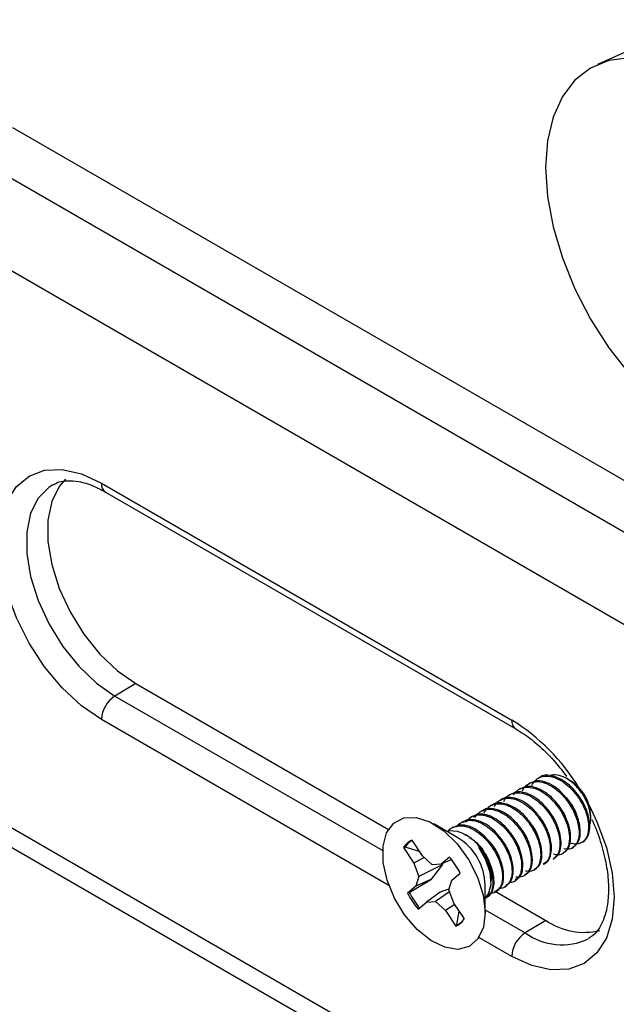
# Model space of a CAD drawing. Units: inches. Extents: x 0 to 241, y 0 to 51.
# Drawn here: x 196 to 197, y 28 to 30 of the extents above; entities that cross this region are included whole.
import ezdxf

# ---------------------------------------------------------------- set-up
doc = ezdxf.new("R2010")
doc.units = ezdxf.units.IN
doc.header["$MEASUREMENT"] = 0

msp = doc.modelspace()

# ---------------------------------------------------------------- linework, layer by layer
at = {"linetype": 'Continuous', "lineweight": 25, "ltscale": 4}
for p, q in [((197.2378, 30.3194), (197.0316, 30.2282)), ((195.841, 30.1002), (197.3721, 29.2163)), ((195.7538, 30.0455), (197.285, 29.1616)), ((197.2051, 29.0191), (195.674, 29.903)), ((196.022, 29.376), (196.8571, 28.8939)), ((196.0301, 29.358), (196.8653, 28.8758)), ((196.0916, 28.9681), (196.0493, 28.9428)), ((196.0916, 28.9681), (196.606, 28.6711)), ((196.0493, 28.9428), (196.5943, 28.6283)), ((196.6067, 28.5573), (196.022, 28.8949)), ((195.674, 28.7696), (197.2051, 27.8857)), ((196.894, 28.7656), (196.8916, 28.7642)), ((196.9135, 28.7769), (196.9111, 28.7755)), ((196.9769, 28.77), (196.9689, 28.7746)), ((196.855, 28.7431), (196.8526, 28.7417)), ((196.8745, 28.7544), (196.8721, 28.753)), ((196.9922, 28.7414), (196.9898, 28.74)), ((196.8161, 28.7206), (196.8136, 28.7192)), ((196.8355, 28.7319), (196.8331, 28.7305)), ((196.9727, 28.7302), (196.9703, 28.7288)), ((195.6984, 28.7156), (197.2296, 27.8317)), ((196.7966, 28.7094), (196.7941, 28.708)), ((196.9337, 28.7077), (196.9313, 28.7063)), ((196.9532, 28.7189), (196.9508, 28.7175)), ((196.7472, 28.6542), (196.6985, 28.6824)), ((196.7576, 28.6869), (196.7552, 28.6855)), ((196.7771, 28.6981), (196.7747, 28.6967)), ((196.8948, 28.6852), (196.8923, 28.6838)), ((196.9142, 28.6964), (196.9118, 28.695)), ((197.018, 28.6934), (197.018, 28.6988)), ((196.7381, 28.6756), (196.7357, 28.6742)), ((196.7655, 28.6582), (196.7616, 28.6604)), ((196.8558, 28.6627), (196.8533, 28.6613)), ((196.8753, 28.6739), (196.8728, 28.6725)), ((196.6751, 28.6175), (196.654, 28.6493)), ((196.8168, 28.6402), (196.8144, 28.6388)), ((196.8363, 28.6514), (196.8339, 28.65)), ((196.64, 28.6351), (196.6366, 28.6342)), ((196.6366, 28.6342), (196.6578, 28.6024)), ((196.6693, 28.6263), (196.64, 28.6351)), ((196.7897, 28.6341), (196.7949, 28.6275)), ((196.7973, 28.6289), (196.7949, 28.6275)), ((196.9606, 28.6222), (196.963, 28.6236)), ((196.9801, 28.6334), (196.9825, 28.6348)), ((196.6787, 28.6143), (196.6578, 28.6024)), ((196.6578, 28.6024), (196.6678, 28.5756)), ((196.6951, 28.5993), (196.6751, 28.6175)), ((196.7133, 28.6004), (196.6951, 28.5993)), ((196.7302, 28.615), (196.7133, 28.6004)), ((196.7346, 28.6097), (196.7133, 28.6004)), ((196.9216, 28.5997), (196.924, 28.6011)), ((196.9411, 28.6109), (196.9435, 28.6123)), ((196.7169, 28.5997), (196.6678, 28.5756)), ((196.6938, 28.5702), (196.7169, 28.5997)), ((196.735, 28.5677), (196.752, 28.5824)), ((196.9021, 28.5884), (196.9045, 28.5898)), ((196.6484, 28.5429), (196.6938, 28.5702)), ((196.6678, 28.5756), (196.662, 28.5559)), ((196.6938, 28.5702), (196.662, 28.5559)), ((196.7292, 28.548), (196.735, 28.5677)), ((196.8154, 28.565), (196.8154, 28.5674)), ((196.8631, 28.5659), (196.8656, 28.5674)), ((196.8826, 28.5772), (196.8851, 28.5786)), ((196.662, 28.5559), (196.645, 28.5412)), ((196.6484, 28.5429), (196.645, 28.5412)), ((196.7115, 28.5436), (196.6837, 28.5233)), ((196.7306, 28.5444), (196.7019, 28.5244)), ((196.7393, 28.5212), (196.7292, 28.548)), ((196.8029, 28.5016), (196.8029, 28.5578)), ((196.8219, 28.5464), (196.9267, 28.4859)), ((196.8242, 28.5434), (196.8266, 28.5449)), ((196.8436, 28.5547), (196.8461, 28.5561)), ((196.6668, 28.5086), (196.6837, 28.5233)), ((196.6837, 28.5233), (196.7019, 28.5244)), ((196.7019, 28.5244), (196.7219, 28.5062)), ((196.7605, 28.4894), (196.7393, 28.5212)), ((196.8047, 28.5322), (196.8071, 28.5336)), ((196.7413, 28.5182), (196.7219, 28.5062)), ((196.7219, 28.5062), (196.7431, 28.4744)), ((196.7454, 28.4769), (196.7497, 28.5056)), ((196.8029, 28.5078), (196.8845, 28.4607)), ((196.9267, 28.4859), (196.8845, 28.4607)), ((196.7454, 28.4769), (196.7431, 28.4744)), ((196.8571, 28.4128), (196.7903, 28.4514))]:
    msp.add_line(p, q, dxfattribs=at)
at = {"linetype": 'Continuous', "lineweight": 25, "ltscale": 4, "flags": 128}
for points in [[(197.2387, 30.1991), (197.1898, 30.2229), (197.142, 30.2373), (197.0967, 30.2417), (197.0548, 30.2363), (197.0175, 30.221), (196.9856, 30.1963), (196.96, 30.1628), (196.9412, 30.1213), (196.9297, 30.0728), (196.9259, 30.0185), (196.9297, 29.9597), (196.9412, 29.898), (196.96, 29.8348), (196.9856, 29.7716), (197.0175, 29.7101), (197.0548, 29.6518), (197.0967, 29.598), (197.142, 29.5501), (197.1898, 29.5093), (197.2387, 29.4766)], [(196.022, 28.8949), (195.9813, 28.923), (195.9422, 28.9592), (195.9062, 29.0023), (195.8747, 29.0504), (195.8488, 29.1018), (195.8295, 29.1545), (195.8176, 29.2065), (195.8136, 29.2557), (195.8176, 29.3003), (195.8295, 29.3386), (195.8488, 29.3691), (195.8747, 29.3906), (195.9062, 29.4023), (195.9422, 29.4037), (195.9813, 29.3948), (196.022, 29.376)], [(195.9488, 29.3842), (195.9359, 29.3693), (195.9206, 29.3385), (195.9128, 29.3005), (195.9128, 29.2571), (195.9206, 29.2102), (195.9359, 29.1617), (195.958, 29.1139), (195.9859, 29.0687), (196.0184, 29.0282), (196.0542, 28.9942), (196.0916, 28.9681)], [(195.9228, 29.3729), (195.9152, 29.3681), (195.893, 29.3457), (195.8777, 29.3147), (195.8698, 29.2766), (195.8698, 29.2331), (195.8777, 29.1859), (195.893, 29.1373), (195.9152, 29.0892), (195.9432, 29.0439), (195.9759, 29.0032), (196.0118, 28.9691), (196.0493, 28.9428)], [(197.0143, 28.7204), (197.0303, 28.687), (197.0496, 28.6343), (197.0614, 28.5823), (197.0654, 28.5331), (197.0614, 28.4885), (197.0496, 28.4502), (197.0303, 28.4197), (197.0044, 28.3982), (196.9729, 28.3865), (196.9368, 28.3851), (196.8978, 28.3939), (196.8571, 28.4128)], [(196.617, 28.6842), (196.6376, 28.6949), (196.6627, 28.6957), (196.6905, 28.6866), (196.7189, 28.6683), (196.7458, 28.642), (196.7691, 28.6098), (196.7873, 28.5741), (196.7988, 28.5374), (196.8029, 28.5026), (196.7993, 28.4721), (196.7882, 28.4483), (196.7704, 28.4329), (196.7473, 28.4271), (196.7206, 28.4313), (196.6922, 28.4451), (196.6644, 28.4676), (196.639, 28.4971), (196.6181, 28.5314), (196.6031, 28.568), (196.5952, 28.6041), (196.595, 28.637), (196.6024, 28.6644), (196.617, 28.6842)], [(196.7471, 28.6671), (196.7285, 28.6684), (196.7246, 28.6673)], [(197.0016, 28.6459), (197.0022, 28.6462), (197.0058, 28.6488)], [(196.8029, 28.5316), (196.8097, 28.5399), (196.8152, 28.5592), (196.8134, 28.5835), (196.8045, 28.6096), (196.7897, 28.6341)]]:
    msp.add_lwpolyline(points, dxfattribs=at)
at = {"linetype": 'Continuous', "lineweight": 25, "ltscale": 16}
for centre, radius, start, end in [((196.0407, 29.3736), 0.0189, 172.814, 235.8738), ((196.0825, 28.8921), 0.0607, 123.2297, 177.3477), ((196.8759, 28.8915), 0.0189, 172.8303, 235.7108), ((196.636, 28.5381), 0.4189, 31.3586, 58.1418), ((196.9307, 28.6959), 0.0873, 1.941, 58.0536), ((196.6667, 28.617), 0.0347, 111.5718, 150.2369), ((196.67, 28.6178), 0.0346, 116.8532, 150.0414), ((196.6869, 28.5551), 0.1161, 1.3319, 58.6628), ((196.603, 28.5067), 0.1671, 26.934, 40.4118), ((196.794, 28.6169), 0.1671, 206.934, 220.4118), ((196.7957, 28.6179), 0.1653, 206.98, 220.3658), ((196.7303, 28.5067), 0.0347, 291.5718, 330.2369), ((196.7334, 28.5077), 0.033, 291.2753, 316.067), ((197.0037, 28.596), 0.1343, 235.0384, 284.1403), ((196.9177, 28.41), 0.0607, 123.2297, 177.3477), ((196.959, 28.5631), 0.1267, 233.974, 295.1487)]:
    msp.add_arc(centre, radius, start, end, dxfattribs=at)
at = {"linetype": 'Continuous', "lineweight": 25, "ltscale": 4}
for points, knots in [([(195.9233, 29.3722), (195.9257, 29.3738), (195.9336, 29.379), (195.9505, 29.3817), (195.9757, 29.3803), (196.0028, 29.3724), (196.0219, 29.3623), (196.0301, 29.358)], [0, 0, 0, 0, 0.108387, 0.351332, 0.577219, 0.818365, 1, 1, 1, 1]), ([(196.8653, 28.8758), (196.8708, 28.8725), (196.8872, 28.8625), (196.9146, 28.8405), (196.9442, 28.8113), (196.9611, 28.7889), (196.9685, 28.7791)], [0, 0, 0, 0, 0.156932, 0.459354, 0.763716, 1, 1, 1, 1]), ([(196.8979, 28.7609), (196.9, 28.7644), (196.9045, 28.7717), (196.9166, 28.7793), (196.9333, 28.7808), (196.9526, 28.7741), (196.9666, 28.7646), (196.9765, 28.7555), (196.9833, 28.7484), (196.9875, 28.7429), (196.9898, 28.74)], [0, 0, 0, 0, 0.125748, 0.262639, 0.469835, 0.634357, 0.792343, 0.857754, 0.9235, 1, 1, 1, 1]), ([(196.9922, 28.7414), (196.9876, 28.747), (196.9787, 28.758), (196.9598, 28.7733), (196.9374, 28.7821), (196.9193, 28.7828), (196.914, 28.7768), (196.9137, 28.7765)], [0, 0, 0, 0, 0.189302, 0.371738, 0.674725, 0.981907, 1, 1, 1, 1]), ([(197.0153, 28.6798), (197.0162, 28.6821), (197.0188, 28.6887), (197.0176, 28.7043), (197.0119, 28.724), (197.0013, 28.7439), (196.987, 28.7615), (196.9703, 28.7749), (196.9533, 28.7817), (196.941, 28.7834), (196.9363, 28.7807), (196.9357, 28.7803)], [0, 0, 0, 0, 0.068353, 0.193863, 0.319328, 0.44764, 0.57887, 0.710078, 0.843222, 0.980173, 1, 1, 1, 1]), ([(196.8786, 28.7501), (196.8812, 28.7541), (196.8869, 28.7628), (196.9008, 28.769), (196.9182, 28.7685), (196.937, 28.7608), (196.9547, 28.7474), (196.9654, 28.7353), (196.9701, 28.729), (196.9703, 28.7288)], [0, 0, 0, 0, 0.1480028, 0.3217349, 0.4964435, 0.6647327, 0.8380887, 0.9931661, 1, 1, 1, 1]), ([(196.9727, 28.7302), (196.9646, 28.7395), (196.9508, 28.7554), (196.9282, 28.7676), (196.9091, 28.7716), (196.899, 28.7675), (196.8941, 28.7655)], [0, 0, 0, 0, 0.322793, 0.54663, 0.779335, 1, 1, 1, 1]), ([(196.8411, 28.7283), (196.8417, 28.73), (196.8446, 28.7379), (196.8544, 28.7435), (196.8697, 28.7472), (196.887, 28.7438), (196.9052, 28.7333), (196.9198, 28.7207), (196.9277, 28.7108), (196.9313, 28.7063)], [0, 0, 0, 0, 0.054239, 0.241878, 0.367215, 0.574308, 0.731654, 0.878318, 1, 1, 1, 1]), ([(196.9337, 28.7077), (196.9282, 28.7144), (196.9178, 28.7269), (196.8998, 28.7399), (196.8825, 28.747), (196.8667, 28.7484), (196.8588, 28.7444), (196.8553, 28.7427)], [0, 0, 0, 0, 0.2283273, 0.4255058, 0.628538, 0.8355089, 1, 1, 1, 1]), ([(196.8608, 28.7418), (196.8639, 28.7457), (196.8701, 28.7533), (196.8852, 28.7583), (196.9028, 28.7563), (196.9215, 28.7469), (196.9375, 28.734), (196.9467, 28.7226), (196.9508, 28.7175)], [0, 0, 0, 0, 0.164358, 0.323731, 0.532639, 0.68678, 0.858761, 1, 1, 1, 1]), ([(196.9532, 28.7189), (196.9503, 28.7227), (196.942, 28.7331), (196.926, 28.7471), (196.9064, 28.7573), (196.8881, 28.7602), (196.8789, 28.7558), (196.8748, 28.7538)], [0, 0, 0, 0, 0.124799, 0.350475, 0.575152, 0.807655, 1, 1, 1, 1]), ([(196.9898, 28.74), (196.9909, 28.7384), (196.995, 28.7327), (197.0024, 28.7201), (197.0101, 28.7015), (197.0142, 28.6807), (197.013, 28.6624), (197.0068, 28.6495), (196.9959, 28.6418), (196.9856, 28.6402), (196.9785, 28.6429), (196.9778, 28.6432)], [0, 0, 0, 0, 0.035762, 0.122334, 0.256652, 0.397731, 0.543196, 0.686305, 0.806916, 0.98173, 1, 1, 1, 1]), ([(197.0108, 28.7042), (197.0107, 28.7044), (197.0101, 28.7099), (197.0046, 28.724), (196.9961, 28.7358), (196.9914, 28.7423)], [0, 0, 0, 0, 0.022286, 0.457285, 1, 1, 1, 1]), ([(197.0058, 28.6488), (197.0084, 28.6519), (197.0136, 28.6582), (197.0168, 28.6742), (197.0148, 28.6946), (197.0069, 28.7187), (196.9972, 28.7337), (196.9922, 28.7414)], [0, 0, 0, 0, 0.175376, 0.356948, 0.570917, 0.777133, 1, 1, 1, 1]), ([(196.8005, 28.7049), (196.8029, 28.7087), (196.808, 28.7166), (196.8188, 28.7223), (196.8306, 28.724), (196.8439, 28.7221), (196.8581, 28.716), (196.8741, 28.7045), (196.8852, 28.6932), (196.8913, 28.6851), (196.8923, 28.6838)], [0, 0, 0, 0, 0.138448, 0.286748, 0.401833, 0.515175, 0.67032, 0.789367, 0.965417, 1, 1, 1, 1]), ([(196.8948, 28.6852), (196.8916, 28.6891), (196.8823, 28.7009), (196.8634, 28.7167), (196.8403, 28.7256), (196.8235, 28.7261), (196.8176, 28.7207), (196.8166, 28.7198)], [0, 0, 0, 0, 0.131536, 0.397496, 0.667957, 0.942279, 1, 1, 1, 1]), ([(196.8217, 28.718), (196.823, 28.7203), (196.8267, 28.7272), (196.8346, 28.7318), (196.842, 28.734), (196.8464, 28.7346), (196.8557, 28.7351), (196.8709, 28.7312), (196.8866, 28.7211), (196.8971, 28.712), (196.9046, 28.7043), (196.9094, 28.6981), (196.9118, 28.695)], [0, 0, 0, 0, 0.080242, 0.242718, 0.306962, 0.336517, 0.387382, 0.603579, 0.766351, 0.83313, 0.916457, 1, 1, 1, 1]), ([(196.9142, 28.6964), (196.9096, 28.7021), (196.9004, 28.7134), (196.8842, 28.7262), (196.867, 28.7348), (196.8505, 28.7368), (196.8396, 28.7354), (196.8358, 28.7319), (196.8356, 28.7317)], [0, 0, 0, 0, 0.192965, 0.378723, 0.579478, 0.786307, 0.990061, 1, 1, 1, 1]), ([(196.9696, 28.6884), (196.9684, 28.6922), (196.965, 28.7032), (196.9573, 28.7134), (196.9522, 28.7201)], [0, 0, 0, 0, 0.340076, 1, 1, 1, 1]), ([(196.9703, 28.7288), (196.975, 28.7216), (196.984, 28.7079), (196.9917, 28.6861), (196.9951, 28.6646), (196.9925, 28.6472), (196.9847, 28.6359), (196.9752, 28.6299), (196.9669, 28.6311), (196.9629, 28.6317)], [0, 0, 0, 0, 0.156841, 0.299264, 0.441204, 0.623439, 0.751211, 0.882165, 1, 1, 1, 1]), ([(196.9915, 28.6905), (196.9914, 28.6915), (196.9909, 28.6978), (196.9846, 28.7131), (196.9749, 28.73), (196.966, 28.7374), (196.9637, 28.7393)], [0, 0, 0, 0, 0.067235, 0.392229, 0.842387, 1, 1, 1, 1]), ([(196.982, 28.6356), (196.9862, 28.6388), (196.9955, 28.646), (196.9978, 28.6708), (196.9908, 28.7016), (196.9786, 28.7208), (196.9727, 28.7302)], [0, 0, 0, 0, 0.2219958, 0.4906188, 0.7500368, 1, 1, 1, 1]), ([(196.7637, 28.6861), (196.767, 28.6901), (196.7737, 28.6979), (196.7873, 28.7016), (196.7981, 28.7007), (196.8045, 28.6991), (196.8067, 28.6984), (196.8075, 28.6981), (196.8075, 28.6981), (196.8075, 28.6981), (196.8075, 28.6981), (196.8075, 28.6981), (196.8075, 28.6981), (196.8075, 28.6981), (196.8076, 28.6981), (196.8077, 28.698), (196.808, 28.6979), (196.8088, 28.6977), (196.8102, 28.6971), (196.813, 28.696), (196.8182, 28.6935), (196.8282, 28.6874), (196.841, 28.6767), (196.8495, 28.666), (196.8533, 28.6613)], [0, 0, 0, 0, 0.173477, 0.342073, 0.467793, 0.507572, 0.530897, 0.531361, 0.531474, 0.53153, 0.531537, 0.531544, 0.531556, 0.531604, 0.5317, 0.532465, 0.53552, 0.541595, 0.553607, 0.577077, 0.621799, 0.704235, 0.868098, 1, 1, 1, 1]), ([(196.8558, 28.6627), (196.8517, 28.6677), (196.8393, 28.6831), (196.8182, 28.6979), (196.7983, 28.7027), (196.7853, 28.7032), (196.7802, 28.6981), (196.7783, 28.6962)], [0, 0, 0, 0, 0.170184, 0.522799, 0.706646, 0.890882, 1, 1, 1, 1]), ([(196.7818, 28.6952), (196.7848, 28.6993), (196.7891, 28.7053), (196.797, 28.7096), (196.8073, 28.713), (196.8217, 28.7121), (196.8406, 28.7037), (196.8576, 28.6911), (196.8679, 28.6785), (196.8728, 28.6725)], [0, 0, 0, 0, 0.1599168, 0.2352282, 0.3044162, 0.5226288, 0.65655, 0.8369095, 1, 1, 1, 1]), ([(196.8753, 28.6739), (196.8717, 28.6784), (196.8618, 28.6907), (196.8422, 28.7065), (196.8193, 28.7146), (196.8031, 28.7147), (196.7977, 28.7094), (196.797, 28.7088)], [0, 0, 0, 0, 0.150797, 0.415967, 0.687378, 0.961145, 1, 1, 1, 1]), ([(196.9313, 28.7063), (196.9335, 28.703), (196.9403, 28.6934), (196.9481, 28.6772), (196.9543, 28.6567), (196.956, 28.6367), (196.9516, 28.6195), (196.9444, 28.6137), (196.941, 28.611)], [0, 0, 0, 0, 0.089206, 0.267613, 0.40717, 0.61303, 0.820555, 1, 1, 1, 1]), ([(196.9503, 28.6766), (196.9491, 28.6805), (196.9457, 28.6916), (196.938, 28.7019), (196.933, 28.7085)], [0, 0, 0, 0, 0.3562428, 1, 1, 1, 1]), ([(196.9431, 28.6131), (196.9459, 28.6148), (196.9522, 28.6186), (196.9571, 28.6317), (196.958, 28.6492), (196.9539, 28.6694), (196.9458, 28.6896), (196.9376, 28.7018), (196.9337, 28.7077)], [0, 0, 0, 0, 0.137876, 0.314671, 0.494255, 0.66868, 0.841013, 1, 1, 1, 1]), ([(196.9508, 28.7175), (196.9519, 28.716), (196.9577, 28.7078), (196.9664, 28.6919), (196.9733, 28.6706), (196.9754, 28.6501), (196.972, 28.6335), (196.9632, 28.6228), (196.9532, 28.6181), (196.9454, 28.6199), (196.9423, 28.6206)], [0, 0, 0, 0, 0.034067, 0.182643, 0.328, 0.463442, 0.634155, 0.772962, 0.910936, 1, 1, 1, 1]), ([(196.9625, 28.6245), (196.9649, 28.6257), (196.9714, 28.6292), (196.9768, 28.6427), (196.9774, 28.6625), (196.9714, 28.6894), (196.96, 28.7079), (196.9532, 28.7189)], [0, 0, 0, 0, 0.114802, 0.313355, 0.515519, 0.710297, 1, 1, 1, 1]), ([(196.8168, 28.6402), (196.8086, 28.6496), (196.7945, 28.6659), (196.7711, 28.6782), (196.752, 28.6816), (196.7426, 28.677), (196.7384, 28.6749)], [0, 0, 0, 0, 0.324729, 0.560909, 0.806158, 1, 1, 1, 1]), ([(196.7467, 28.678), (196.7469, 28.6783), (196.7493, 28.6829), (196.7544, 28.6854), (196.7595, 28.6875), (196.7604, 28.6879), (196.7607, 28.688), (196.7608, 28.688), (196.7608, 28.688), (196.7608, 28.688), (196.7608, 28.688), (196.7608, 28.688), (196.7608, 28.688), (196.7608, 28.688), (196.7608, 28.688), (196.761, 28.6881), (196.7615, 28.6882), (196.7641, 28.689), (196.7707, 28.6902), (196.781, 28.6893), (196.796, 28.6843), (196.8079, 28.6768), (196.816, 28.6697), (196.8177, 28.6682), (196.8182, 28.6677), (196.8184, 28.6675), (196.8184, 28.6675), (196.8184, 28.6675), (196.8184, 28.6675), (196.8184, 28.6675), (196.8184, 28.6675), (196.8184, 28.6675), (196.8184, 28.6675), (196.8185, 28.6674), (196.8186, 28.6673), (196.8191, 28.6668), (196.82, 28.666), (196.8221, 28.6639), (196.827, 28.6588), (196.831, 28.6537), (196.8339, 28.65)], [0, 0, 0, 0, 0.010951, 0.172761, 0.196618, 0.208813, 0.209197, 0.209389, 0.209413, 0.209418, 0.209422, 0.20943, 0.209499, 0.209648, 0.209992, 0.21087, 0.216895, 0.226941, 0.307267, 0.451626, 0.555265, 0.767816, 0.804164, 0.814909, 0.820699, 0.820896, 0.820988, 0.821031, 0.821053, 0.821057, 0.821065, 0.821079, 0.821108, 0.821167, 0.823054, 0.826928, 0.835074, 0.852963, 0.895118, 1, 1, 1, 1]), ([(196.8363, 28.6514), (196.8318, 28.657), (196.8188, 28.6729), (196.797, 28.6875), (196.7773, 28.6915), (196.7648, 28.6917), (196.7602, 28.6868), (196.7587, 28.6852)], [0, 0, 0, 0, 0.189293, 0.541902, 0.726109, 0.910009, 1, 1, 1, 1]), ([(196.8923, 28.6838), (196.8966, 28.6774), (196.9051, 28.6646), (196.9115, 28.6477), (196.9146, 28.6349), (196.9168, 28.6205), (196.9154, 28.6051), (196.9082, 28.5921), (196.8983, 28.585), (196.889, 28.5859), (196.8848, 28.5862)], [0, 0, 0, 0, 0.140312, 0.279826, 0.340914, 0.40856, 0.597039, 0.718762, 0.871804, 1, 1, 1, 1]), ([(196.9121, 28.6518), (196.9107, 28.6565), (196.9071, 28.6685), (196.8988, 28.6796), (196.8938, 28.6863)], [0, 0, 0, 0, 0.393111, 1, 1, 1, 1]), ([(196.9039, 28.5908), (196.9073, 28.593), (196.9155, 28.5982), (196.9198, 28.6176), (196.9167, 28.6415), (196.9079, 28.6653), (196.8992, 28.6784), (196.8948, 28.6852)], [0, 0, 0, 0, 0.170556, 0.408193, 0.643412, 0.818097, 1, 1, 1, 1]), ([(196.9118, 28.695), (196.9152, 28.69), (196.92, 28.6829), (196.9255, 28.6722), (196.9313, 28.6586), (196.936, 28.6395), (196.9355, 28.6199), (196.9305, 28.6061), (196.924, 28.6021), (196.9212, 28.6004)], [0, 0, 0, 0, 0.1381321, 0.1918672, 0.2773374, 0.483548, 0.6774161, 0.8617554, 1, 1, 1, 1]), ([(196.9322, 28.6613), (196.9307, 28.6666), (196.927, 28.6791), (196.9184, 28.6907), (196.9134, 28.6973)], [0, 0, 0, 0, 0.425136, 1, 1, 1, 1]), ([(196.9236, 28.6018), (196.9257, 28.6028), (196.9314, 28.6058), (196.9367, 28.6169), (196.9388, 28.6334), (196.9358, 28.6532), (196.9283, 28.6741), (196.92, 28.6884), (196.9148, 28.6956), (196.9142, 28.6964)], [0, 0, 0, 0, 0.096804, 0.271793, 0.451445, 0.627796, 0.798913, 0.977006, 1, 1, 1, 1]), ([(197.0202, 28.691), (197.021, 28.6893), (197.029, 28.6733), (197.0394, 28.6418), (197.0503, 28.5987), (197.0547, 28.5583), (197.0533, 28.5225), (197.0466, 28.4925), (197.0356, 28.4698), (197.0244, 28.4557), (197.0158, 28.4511), (197.0127, 28.4495)], [0, 0, 0, 0, 0.014826, 0.146961, 0.278403, 0.40882, 0.538034, 0.666369, 0.794966, 0.92705, 1, 1, 1, 1]), ([(196.7284, 28.668), (196.7286, 28.6683), (196.7312, 28.6728), (196.7416, 28.6777), (196.7555, 28.6793), (196.7684, 28.6759), (196.7794, 28.6713), (196.7928, 28.6623), (196.8055, 28.6502), (196.8119, 28.6419), (196.8144, 28.6388)], [0, 0, 0, 0, 0.012557, 0.176617, 0.417321, 0.493846, 0.583477, 0.757361, 0.908967, 1, 1, 1, 1]), ([(196.7973, 28.6289), (196.7931, 28.6341), (196.7849, 28.6443), (196.7677, 28.659), (196.755, 28.664), (196.7471, 28.6671)], [0, 0, 0, 0, 0.2828567, 0.5567828, 1, 1, 1, 1]), ([(196.8533, 28.6613), (196.855, 28.6589), (196.8612, 28.6501), (196.8695, 28.6341), (196.875, 28.6165), (196.8773, 28.6014), (196.877, 28.5868), (196.8726, 28.5742), (196.8656, 28.5669), (196.8593, 28.5641), (196.8551, 28.5626), (196.8522, 28.5633), (196.8512, 28.5635)], [0, 0, 0, 0, 0.057078, 0.20869, 0.34807, 0.437478, 0.558297, 0.719565, 0.839321, 0.910792, 0.970743, 1, 1, 1, 1]), ([(196.8749, 28.6204), (196.8748, 28.6223), (196.8742, 28.6294), (196.8683, 28.6452), (196.8597, 28.6571), (196.8549, 28.6637)], [0, 0, 0, 0, 0.1411767, 0.5225862, 1, 1, 1, 1]), ([(196.8643, 28.5693), (196.8686, 28.5716), (196.8762, 28.5758), (196.8797, 28.5912), (196.8795, 28.6123), (196.8716, 28.6388), (196.86, 28.6564), (196.8558, 28.6627)], [0, 0, 0, 0, 0.2029756, 0.362385, 0.5223327, 0.828312, 1, 1, 1, 1]), ([(196.8728, 28.6725), (196.8733, 28.6719), (196.8786, 28.6646), (196.8877, 28.6489), (196.8948, 28.6276), (196.8974, 28.6069), (196.8948, 28.5903), (196.888, 28.5806), (196.8814, 28.5763), (196.875, 28.5742), (196.8697, 28.5734), (196.8659, 28.5744), (196.8657, 28.5745)], [0, 0, 0, 0, 0.01451, 0.164636, 0.32942, 0.446852, 0.623561, 0.761864, 0.826712, 0.890836, 0.99295, 1, 1, 1, 1]), ([(196.8918, 28.6428), (196.8906, 28.6468), (196.8872, 28.6579), (196.8794, 28.6683), (196.8744, 28.675)], [0, 0, 0, 0, 0.3530942, 1, 1, 1, 1]), ([(196.8846, 28.5793), (196.8882, 28.5819), (196.8965, 28.5877), (196.9004, 28.608), (196.8967, 28.632), (196.8879, 28.655), (196.8795, 28.6675), (196.8753, 28.6739)], [0, 0, 0, 0, 0.186952, 0.425014, 0.659354, 0.826321, 1, 1, 1, 1]), ([(196.7712, 28.6544), (196.7722, 28.654), (196.7784, 28.6513), (196.7895, 28.6407), (196.7999, 28.6277), (196.8044, 28.6195), (196.8056, 28.6173)], [0, 0, 0, 0, 0.074435, 0.472926, 0.8574, 1, 1, 1, 1]), ([(196.8358, 28.599), (196.8357, 28.6006), (196.8351, 28.6073), (196.8287, 28.6231), (196.8189, 28.6401), (196.81, 28.6475), (196.8077, 28.6494)], [0, 0, 0, 0, 0.0944617, 0.4089823, 0.8446337, 1, 1, 1, 1]), ([(196.8255, 28.5464), (196.8302, 28.5495), (196.8381, 28.5548), (196.841, 28.5719), (196.8398, 28.5938), (196.8312, 28.6189), (196.8202, 28.6351), (196.8168, 28.6402)], [0, 0, 0, 0, 0.236161, 0.396149, 0.55547, 0.861476, 1, 1, 1, 1]), ([(196.8339, 28.65), (196.8367, 28.6459), (196.8438, 28.6356), (196.8519, 28.618), (196.8566, 28.6006), (196.858, 28.5861), (196.8567, 28.5723), (196.852, 28.5612), (196.8431, 28.5538), (196.8363, 28.5502), (196.831, 28.5516), (196.8309, 28.5516)], [0, 0, 0, 0, 0.096237, 0.239553, 0.373677, 0.472389, 0.580801, 0.737718, 0.839731, 0.996628, 1, 1, 1, 1]), ([(196.8554, 28.6097), (196.8552, 28.6114), (196.8546, 28.6183), (196.8488, 28.6339), (196.8402, 28.6458), (196.8355, 28.6523)], [0, 0, 0, 0, 0.130475, 0.517334, 1, 1, 1, 1]), ([(196.8449, 28.5579), (196.8494, 28.5606), (196.8572, 28.5653), (196.8604, 28.5815), (196.8597, 28.603), (196.8514, 28.6289), (196.8401, 28.6457), (196.8363, 28.6514)], [0, 0, 0, 0, 0.219555, 0.379278, 0.538937, 0.844856, 1, 1, 1, 1]), ([(196.7897, 28.6341), (196.7943, 28.6274), (196.8041, 28.6135), (196.8126, 28.5902), (196.8164, 28.5738), (196.8154, 28.5675), (196.8154, 28.5674)], [0, 0, 0, 0, 0.312552, 0.653327, 0.993734, 1, 1, 1, 1]), ([(196.7949, 28.6275), (196.7958, 28.6262), (196.8005, 28.6197), (196.8083, 28.6063), (196.8158, 28.5869), (196.8196, 28.5655), (196.8174, 28.5475), (196.8115, 28.5364), (196.8061, 28.5336), (196.8043, 28.5328)], [0, 0, 0, 0, 0.037535, 0.181943, 0.348184, 0.526877, 0.744385, 0.918062, 1, 1, 1, 1]), ([(196.8068, 28.5341), (196.8079, 28.5345), (196.8123, 28.5363), (196.8175, 28.5441), (196.8213, 28.557), (196.8211, 28.5733), (196.8172, 28.5912), (196.8097, 28.6097), (196.8022, 28.6222), (196.7977, 28.6284), (196.7973, 28.6289)], [0, 0, 0, 0, 0.04788, 0.200708, 0.359454, 0.518831, 0.673281, 0.826218, 0.985024, 1, 1, 1, 1]), ([(196.8144, 28.6388), (196.8181, 28.6333), (196.826, 28.6214), (196.8339, 28.6024), (196.8388, 28.5808), (196.8381, 28.5631), (196.8318, 28.5489), (196.8228, 28.5408), (196.8136, 28.541), (196.8098, 28.5411)], [0, 0, 0, 0, 0.12432, 0.269551, 0.397367, 0.592936, 0.704709, 0.8777, 1, 1, 1, 1]), ([(196.8132, 28.5998), (196.8122, 28.603), (196.8104, 28.6089), (196.8071, 28.6147), (196.8056, 28.6173)], [0, 0, 0, 0, 0.557434, 1, 1, 1, 1]), ([(196.8056, 28.6173), (196.8067, 28.6152), (196.808, 28.6129), (196.8087, 28.6105), (196.8088, 28.6103)], [0, 0, 0, 0, 0.88815, 1, 1, 1, 1]), ([(196.7298, 28.5499), (196.726, 28.5487), (196.72, 28.5468), (196.7138, 28.5445), (196.7115, 28.5436)], [0, 0, 0, 0, 0.63447, 1, 1, 1, 1])]:
    msp.add_open_spline(points, degree=3, knots=knots, dxfattribs=at)

doc.saveas('drawing.dxf')
